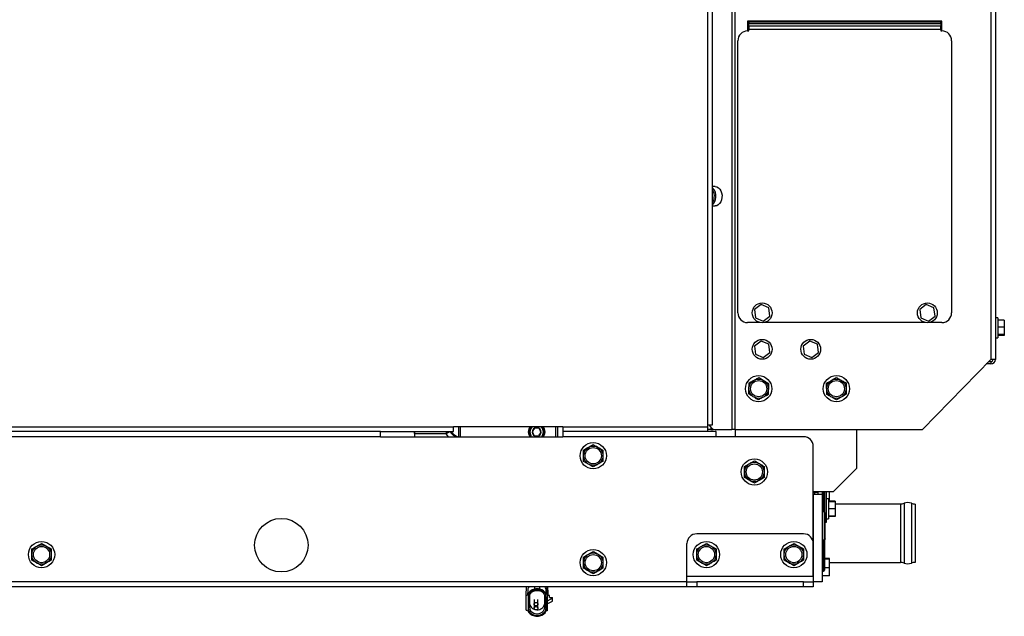
# Model space of a CAD drawing. Units: inches. Extents: x 0.1 to 16.9, y 0.1 to 10.9.
# Drawn here: x 4 to 5.3, y 3.7 to 4.4 of the extents above; entities that cross this region are included whole.
import ezdxf

# ---------------------------------------------------------------- set-up
doc = ezdxf.new("R2010")
doc.units = ezdxf.units.IN
doc.header["$MEASUREMENT"] = 0
doc.layers.add('M-OBJ', color=3, linetype='Continuous', lineweight=25)

msp = doc.modelspace()

# ---------------------------------------------------------------- linework, layer by layer
at = {"layer": 'M-OBJ'}
for p, q in [((5.278641, 4.939923), (5.278641, 4.001558)), ((5.284631, 4.939923), (5.284631, 4.001558)), ((4.945396, 4.829923), (4.945396, 3.911328)), ((4.949631, 4.829923), (4.949631, 3.911328)), ((4.914741, 3.917323), (4.914741, 4.795673)), ((4.920741, 3.917323), (4.920741, 4.795673)), ((5.215881, 4.436328), (4.965881, 4.436328)), ((4.965881, 4.436328), (4.965881, 4.423828)), ((4.967444, 4.435323), (4.967444, 4.436328)), ((4.967444, 4.435323), (4.967444, 4.433201)), ((5.214319, 4.435323), (4.967444, 4.435323)), ((5.214319, 4.436328), (5.214319, 4.435323)), ((5.214319, 4.433201), (5.214319, 4.435323)), ((5.215881, 4.423828), (5.215881, 4.436328)), ((4.965881, 4.423828), (4.967444, 4.423828)), ((4.967444, 4.429855), (4.967444, 4.433201)), ((5.214319, 4.433201), (4.967444, 4.433201)), ((4.967444, 4.429855), (4.967444, 4.425619)), ((5.214319, 4.429855), (4.967444, 4.429855)), ((4.967444, 4.423828), (4.967444, 4.425619)), ((5.214319, 4.425619), (4.967444, 4.425619)), ((5.214319, 4.433201), (5.214319, 4.429855)), ((5.214319, 4.425619), (5.214319, 4.429855)), ((5.214319, 4.425619), (5.214319, 4.423828)), ((5.214319, 4.423828), (5.215881, 4.423828)), ((4.953381, 4.061328), (4.953381, 4.411328)), ((5.228381, 4.411328), (5.228381, 4.061328)), ((4.924177, 4.223828), (4.920741, 4.223828)), ((4.920741, 4.198828), (4.924177, 4.198828)), ((4.983306, 4.071926), (4.97479, 4.065479)), ((4.993147, 4.067775), (4.983306, 4.071926)), ((4.994473, 4.057177), (4.993147, 4.067775)), ((5.195806, 4.071926), (5.18729, 4.065479)), ((5.205647, 4.067775), (5.195806, 4.071926)), ((5.206973, 4.057177), (5.205647, 4.067775)), ((4.97479, 4.065479), (4.976116, 4.054881)), ((4.976116, 4.054881), (4.985957, 4.050729)), ((4.985957, 4.050729), (4.994473, 4.057177)), ((5.18729, 4.065479), (5.188616, 4.054881)), ((5.188616, 4.054881), (5.198457, 4.050729)), ((5.198457, 4.050729), (5.206973, 4.057177)), ((5.287631, 4.054725), (5.284631, 4.054725)), ((5.287631, 4.054725), (5.287631, 4.029225)), ((4.982119, 4.048828), (4.965881, 4.048828)), ((5.194619, 4.048828), (4.987144, 4.048828)), ((5.215881, 4.048828), (5.199644, 4.048828)), ((5.296131, 4.051727), (5.287631, 4.051727)), ((5.296131, 4.043078), (5.287631, 4.043078)), ((5.296131, 4.051727), (5.296131, 4.043078)), ((5.296131, 4.043078), (5.296131, 4.033326)), ((5.284631, 4.029225), (5.287631, 4.029225)), ((5.296131, 4.033326), (5.287631, 4.033326)), ((5.296131, 4.032223), (5.287631, 4.032223)), ((5.296131, 4.033326), (5.296131, 4.032223)), ((4.983306, 4.025051), (4.97479, 4.018604)), ((4.97479, 4.018604), (4.976116, 4.008006)), ((4.993147, 4.0209), (4.983306, 4.025051)), ((4.994473, 4.010302), (4.993147, 4.0209)), ((5.045806, 4.025051), (5.03729, 4.018604)), ((5.03729, 4.018604), (5.038616, 4.008006)), ((5.055647, 4.0209), (5.045806, 4.025051)), ((5.056973, 4.010302), (5.055647, 4.0209)), ((4.976116, 4.008006), (4.985957, 4.003854)), ((4.985957, 4.003854), (4.994473, 4.010302)), ((5.038616, 4.008006), (5.048457, 4.003854)), ((5.048457, 4.003854), (5.056973, 4.010302)), ((5.190881, 3.911328), (5.278641, 4.001558)), ((5.278641, 3.995568), (5.272815, 3.995568)), ((5.278641, 3.998558), (5.275723, 3.998558)), ((5.284631, 4.001558), (5.278641, 4.001558)), ((5.278641, 3.998558), (5.278641, 3.995568)), ((3.191491, 3.914823), (4.587616, 3.914823)), ((4.728241, 3.914823), (4.587616, 3.914823)), ((4.587616, 3.908823), (4.587616, 3.914823)), ((4.594307, 3.902088), (4.594307, 3.914823)), ((4.596276, 3.914823), (4.596276, 3.902088)), ((4.719307, 3.902088), (4.719307, 3.914823)), ((4.721276, 3.914823), (4.721276, 3.902088)), ((4.728241, 3.914823), (4.914741, 3.914823)), ((4.728241, 3.914823), (4.728241, 3.908823)), ((4.914741, 3.914823), (4.914741, 3.917323)), ((4.914741, 3.917323), (4.920741, 3.917323)), ((4.914741, 3.908823), (4.914741, 3.914823)), ((4.918631, 3.914095), (4.918631, 3.911328)), ((4.493491, 3.908823), (3.187891, 3.908823)), ((4.493491, 3.902088), (3.187891, 3.902088)), ((4.493491, 3.908823), (4.587616, 3.908823)), ((4.493491, 3.902088), (4.493491, 3.908823)), ((4.493491, 3.902088), (4.728241, 3.902088)), ((4.537221, 3.905972), (4.537221, 3.908823)), ((4.537221, 3.905723), (4.537221, 3.902088)), ((4.578123, 3.905723), (4.537221, 3.905723)), ((4.581016, 3.902088), (4.578123, 3.905723)), ((4.583182, 3.908823), (4.583157, 3.908798)), ((4.689631, 3.906642), (4.689631, 3.909448)), ((4.925391, 3.908823), (4.728241, 3.908823)), ((4.728241, 3.908823), (4.728241, 3.902088)), ((4.925391, 3.902088), (4.728241, 3.902088)), ((4.918631, 3.911328), (4.914741, 3.911328)), ((4.918631, 3.911328), (4.921631, 3.911328)), ((4.921631, 3.911328), (4.921631, 3.911858)), ((4.924177, 3.911328), (4.945396, 3.911328)), ((4.925391, 3.902088), (4.925391, 3.908823)), ((5.037891, 3.902088), (4.925391, 3.902088)), ((4.949631, 3.911328), (4.945396, 3.911328)), ((4.949631, 3.911328), (5.190881, 3.911328)), ((4.950391, 3.902088), (4.950391, 3.911328)), ((5.106411, 3.861578), (5.106411, 3.911328)), ((5.050391, 3.764623), (5.050391, 3.889588)), ((5.076056, 3.831223), (5.106411, 3.861578)), ((5.076056, 3.831223), (5.050391, 3.831223)), ((5.050391, 3.831058), (5.056411, 3.831058)), ((5.056411, 3.830891), (5.050391, 3.830891)), ((5.050391, 3.830393), (5.051791, 3.830446)), ((5.050391, 3.828098), (5.050411, 3.828098)), ((5.050411, 3.828098), (5.050411, 3.715473)), ((5.050411, 3.828098), (5.061641, 3.828098)), ((5.051791, 3.830446), (5.051791, 3.828098)), ((5.056411, 3.831223), (5.056411, 3.828098)), ((5.061641, 3.831223), (5.061641, 3.828098)), ((5.061641, 3.828098), (5.061641, 3.715473)), ((5.063641, 3.824723), (5.063641, 3.831223)), ((5.064791, 3.831223), (5.064791, 3.824578)), ((5.066871, 3.831223), (5.066871, 3.801318)), ((5.071041, 3.821461), (5.071041, 3.831223)), ((5.063641, 3.805298), (5.063641, 3.824723)), ((5.064791, 3.824578), (5.064791, 3.805292)), ((5.069871, 3.821973), (5.066871, 3.821973)), ((5.069871, 3.821973), (5.069871, 3.796473)), ((5.071041, 3.821461), (5.069871, 3.821461)), ((5.078371, 3.818975), (5.069871, 3.818975)), ((5.078371, 3.818504), (5.069871, 3.818504)), ((5.078371, 3.818441), (5.069871, 3.818441)), ((5.071041, 3.818975), (5.071041, 3.821461)), ((5.078371, 3.818975), (5.078371, 3.818504)), ((5.078371, 3.818504), (5.078371, 3.818441)), ((5.078371, 3.818441), (5.078371, 3.80916)), ((5.162413, 3.815473), (5.078371, 3.815473)), ((5.162413, 3.815473), (5.162413, 3.740473)), ((5.167163, 3.81641), (5.167163, 3.739535)), ((5.176662, 3.81641), (5.176662, 3.739535)), ((5.181411, 3.815473), (5.181411, 3.740473)), ((5.064686, 3.805298), (5.061641, 3.805298)), ((5.064686, 3.789049), (5.064686, 3.805298)), ((5.065701, 3.801318), (5.066871, 3.801318)), ((5.066871, 3.801318), (5.066871, 3.791918)), ((5.078371, 3.80916), (5.069871, 3.80916)), ((5.078371, 3.80916), (5.078371, 3.799941)), ((5.064686, 3.769398), (5.064686, 3.789049)), ((5.066871, 3.791918), (5.065701, 3.791918)), ((5.066871, 3.796473), (5.069871, 3.796473)), ((5.078371, 3.799941), (5.069871, 3.799941)), ((5.078371, 3.799471), (5.069871, 3.799471)), ((5.078371, 3.799941), (5.078371, 3.799471)), ((5.037891, 3.777123), (4.900391, 3.777123)), ((4.887891, 3.722323), (4.887891, 3.764623)), ((5.050391, 3.722323), (5.050391, 3.764623)), ((5.061641, 3.769398), (5.064686, 3.769398)), ((5.063641, 3.737562), (5.063641, 3.769398)), ((5.064791, 3.769403), (5.064791, 3.738306)), ((5.063641, 3.729148), (5.063641, 3.737562)), ((5.071041, 3.745495), (5.064791, 3.745495)), ((5.064791, 3.744819), (5.071041, 3.744819)), ((5.064791, 3.738306), (5.064791, 3.730298)), ((5.071041, 3.744819), (5.071041, 3.745495)), ((5.071041, 3.733546), (5.071041, 3.744819)), ((5.071041, 3.740473), (5.162413, 3.740473)), ((5.061641, 3.729148), (5.063641, 3.729148)), ((5.071041, 3.733546), (5.064791, 3.733546)), ((5.071041, 3.72295), (5.071041, 3.733546)), ((4.887891, 3.715558), (3.541079, 3.715558)), ((4.887891, 3.715573), (4.887891, 3.722323)), ((5.050391, 3.722323), (4.887891, 3.722323)), ((4.887891, 3.708823), (4.887891, 3.715573)), ((4.887891, 3.715573), (4.900391, 3.715573)), ((4.900391, 3.715573), (4.900391, 3.708823)), ((5.037891, 3.715573), (4.900391, 3.715573)), ((5.037891, 3.708823), (5.037891, 3.715573)), ((5.037891, 3.715573), (5.050391, 3.715573)), ((5.050391, 3.722323), (5.050391, 3.715573)), ((5.050391, 3.715573), (5.050391, 3.708823)), ((5.050391, 3.715473), (5.050411, 3.715473)), ((5.061641, 3.715473), (5.050411, 3.715473)), ((5.071041, 3.72295), (5.061641, 3.72295)), ((4.887891, 3.708823), (3.541079, 3.708823)), ((4.681038, 3.698294), (4.681417, 3.708823)), ((4.682977, 3.705262), (4.682785, 3.698294)), ((4.691797, 3.708823), (4.691702, 3.705981)), ((4.698506, 3.705981), (4.698411, 3.708823)), ((4.706916, 3.69956), (4.706747, 3.706527)), ((4.707899, 3.69956), (4.706916, 3.69956)), ((4.707899, 3.69956), (4.708233, 3.708823)), ((4.707899, 3.69956), (4.707899, 3.690441)), ((4.708492, 3.707944), (4.70815, 3.697843)), ((4.708289, 3.697843), (4.708492, 3.703507)), ((4.709164, 3.704611), (4.708379, 3.704611)), ((4.708489, 3.703566), (4.708492, 3.703507)), ((4.708492, 3.708823), (4.708492, 3.707944)), ((4.708492, 3.703507), (4.708492, 3.697843)), ((4.708941, 3.708722), (4.708941, 3.708823)), ((4.708941, 3.697843), (4.708941, 3.704239)), ((4.709164, 3.697843), (4.709164, 3.704611)), ((4.709164, 3.704611), (4.709166, 3.704576)), ((4.709166, 3.697843), (4.709166, 3.704576)), ((4.900391, 3.708823), (4.887891, 3.708823)), ((5.037891, 3.708823), (4.900391, 3.708823)), ((5.050391, 3.708823), (5.037891, 3.708823)), ((4.681038, 3.679177), (4.681038, 3.698294)), ((4.681038, 3.698294), (4.682785, 3.698294)), ((4.683597, 3.695299), (4.683597, 3.682172)), ((4.685456, 3.698121), (4.685172, 3.69608)), ((4.685172, 3.69608), (4.685172, 3.682953)), ((4.685172, 3.682953), (4.685262, 3.688078)), ((4.685262, 3.688078), (4.685262, 3.698075)), ((4.691264, 3.692579), (4.691264, 3.686673)), ((4.691264, 3.686673), (4.691264, 3.681491)), ((4.696185, 3.686673), (4.696185, 3.692579)), ((4.696185, 3.681491), (4.696185, 3.686673)), ((4.705036, 3.69608), (4.704833, 3.69781)), ((4.704947, 3.688078), (4.704947, 3.696854)), ((4.705036, 3.682953), (4.704947, 3.688078)), ((4.705036, 3.682953), (4.705036, 3.69608)), ((4.706611, 3.682172), (4.706611, 3.695299)), ((4.70815, 3.697843), (4.707899, 3.690441)), ((4.714789, 3.694395), (4.707899, 3.690441)), ((4.707899, 3.687031), (4.714789, 3.690754)), ((4.707899, 3.690441), (4.707899, 3.687031)), ((4.708214, 3.687201), (4.707899, 3.677912)), ((4.707899, 3.677912), (4.707899, 3.687031)), ((4.710852, 3.697843), (4.70815, 3.697843)), ((4.710852, 3.695206), (4.710852, 3.697843)), ((4.710852, 3.695206), (4.714789, 3.695206)), ((4.714789, 3.694395), (4.714789, 3.695206)), ((4.714789, 3.690754), (4.714789, 3.694395)), ((4.681038, 3.679177), (4.682785, 3.679177)), ((4.70477, 3.680975), (4.705036, 3.682953)), ((4.707899, 3.677912), (4.706916, 3.677912))]:
    msp.add_line(p, q, dxfattribs=at)
at = {"layer": 'M-OBJ', "flags": 128}
for points in [[(4.924177, 4.223828), (4.924351, 4.223825), (4.926461, 4.223403), (4.928438, 4.22228), (4.930167, 4.22052), (4.931549, 4.218225), (4.932502, 4.21553), (4.932971, 4.21259), (4.932929, 4.209578)], [(4.932929, 4.209578), (4.932379, 4.206666), (4.931352, 4.204026), (4.929908, 4.20181), (4.92813, 4.200148), (4.926124, 4.199135), (4.924177, 4.198828)], [(4.693724, 3.688804), (4.694666, 3.688642), (4.695464, 3.68818), (4.695998, 3.687489), (4.696185, 3.686673), (4.695998, 3.685858), (4.695464, 3.685166), (4.694666, 3.684704), (4.693724, 3.684542), (4.692783, 3.684704), (4.691984, 3.685166), (4.691451, 3.685858), (4.691264, 3.686673), (4.691451, 3.687489), (4.691984, 3.68818), (4.692783, 3.688642), (4.693724, 3.688804)], [(4.685172, 3.682953), (4.685574, 3.68053), (4.68562, 3.680399)], [(4.68562, 3.680399), (4.686749, 3.678303), (4.6886, 3.676453), (4.690978, 3.675129), (4.693691, 3.674439), (4.696517, 3.674439), (4.69923, 3.675129), (4.701608, 3.676453), (4.703459, 3.678303), (4.704634, 3.68053), (4.70477, 3.680975)], [(4.693724, 3.683621), (4.694666, 3.683459), (4.695464, 3.682997), (4.695998, 3.682306), (4.696185, 3.681491), (4.695998, 3.680675), (4.695464, 3.679984), (4.694666, 3.679522), (4.693724, 3.67936), (4.692783, 3.679522), (4.691984, 3.679984), (4.691451, 3.680675), (4.691264, 3.681491), (4.691451, 3.682306), (4.691984, 3.682997), (4.692783, 3.683459), (4.693724, 3.683621)]]:
    msp.add_lwpolyline(points, dxfattribs=at)
at = {"layer": 'M-OBJ'}
for centre, radius in [((4.984631, 4.061328), 0.01275), ((5.197131, 4.061328), 0.01275), ((4.984631, 4.014453), 0.01275), ((5.047131, 4.014453), 0.01275), ((4.980106, 3.963804), 0.0169), ((5.080106, 3.963804), 0.0169), ((4.980106, 3.963804), 0.012434), ((4.980106, 3.963804), 0.010434), ((5.080106, 3.963804), 0.012434), ((5.080106, 3.963804), 0.010434), ((4.767329, 3.877602), 0.0169), ((4.767329, 3.877602), 0.012434), ((4.767329, 3.877602), 0.010434), ((4.974589, 3.856723), 0.0169), ((4.974589, 3.856723), 0.012434), ((4.974589, 3.856723), 0.010434), ((4.366016, 3.762558), 0.034375), ((4.057595, 3.750473), 0.0169), ((4.057595, 3.750473), 0.012434), ((4.912891, 3.750473), 0.0169), ((4.912891, 3.750473), 0.012434), ((5.025391, 3.750473), 0.0169), ((5.025391, 3.750473), 0.012434), ((4.057595, 3.750473), 0.010434), ((4.767329, 3.740102), 0.0169), ((4.767329, 3.740102), 0.012434), ((4.767329, 3.740102), 0.010434), ((4.912891, 3.750473), 0.010434), ((5.025391, 3.750473), 0.010434)]:
    msp.add_circle(centre, radius, dxfattribs=at)
for centre, radius, start, end in [((4.965881, 4.411328), 0.0125, 90, 180), ((5.215881, 4.411328), 0.0125, 0, 90), ((4.910714, 4.211628), 0.014582, 351.91498, 46.554972), ((4.909293, 4.211451), 0.013847, 353.100567, 34.233715), ((4.910174, 4.210827), 0.012908, 324.951178, 355.380482), ((4.911905, 4.210337), 0.013268, 311.760139, 356.71738), ((4.965881, 4.061328), 0.0125, 180, 270), ((5.215881, 4.061328), 0.0125, 270, 0), ((5.278641, 4.001558), 0.00599, 270, 0), ((5.278641, 4.001558), 0.003, 270, 0), ((4.694504, 3.908045), 0.009843, 136.479066, 179.118974), ((4.694504, 3.908045), 0.009843, 322.752702, 43.520934), ((4.925134, 3.920281), 0.009004, 199.179154, 263.901759), ((4.694504, 3.908045), 0.009843, 179.118974, 217.247298), ((4.694504, 3.908045), 0.005683, 120, 180), ((4.694504, 3.908045), 0.005683, 180, 240), ((4.694504, 3.908045), 0.005683, 60, 120), ((4.694504, 3.908045), 0.005683, 240, 300), ((4.694504, 3.908045), 0.005683, 0, 60), ((4.694504, 3.908045), 0.005683, 300, 0), ((5.037891, 3.889588), 0.0125, 0, 90), ((5.162413, 3.827973), 0.0125, 270, 292.331645), ((5.171912, 3.804848), 0.0125, 67.668355, 112.331645), ((5.181411, 3.827973), 0.0125, 247.668355, 270), ((5.064686, 3.804283), 0.001015, 0, 90), ((4.900391, 3.764623), 0.0125, 90, 180), ((5.037891, 3.764623), 0.0125, 0, 90), ((5.064686, 3.770413), 0.001015, 270, 0), ((5.162413, 3.727973), 0.0125, 67.668355, 90), ((5.171912, 3.751098), 0.0125, 247.668355, 292.331645), ((5.181411, 3.727973), 0.0125, 90, 112.331645), ((5.063641, 3.730298), 0.00115, 270, 0), ((4.694126, 3.694154), 0.012074, 101.584521, 159.944057), ((4.692827, 3.702205), 0.010314, 140.087077, 162.759502), ((4.695104, 3.691683), 0.014697, 76.615982, 103.384018), ((4.695925, 3.693884), 0.01237, 27.313023, 77.95502), ((4.697141, 3.702045), 0.010601, 25.012075, 39.742077), ((4.683889, 3.696689), 0.00142, 258.143927, 334.587186), ((4.694122, 3.68861), 0.008877, 183.434966, 255.95115), ((4.69563, 3.688869), 0.00935, 264.684717, 355.148149), ((4.706319, 3.696689), 0.00142, 205.412814, 281.856073), ((4.694126, 3.683318), 0.012074, 200.055943, 258.415479), ((4.683889, 3.683562), 0.00142, 258.143927, 334.587186), ((4.695925, 3.683588), 0.01237, 282.04498, 332.686977), ((4.706319, 3.683562), 0.00142, 205.412814, 281.856073), ((4.695104, 3.685788), 0.014697, 256.615982, 283.384018)]:
    msp.add_arc(centre, radius, start, end, dxfattribs=at)
for centre, major_axis, ratio, start_param, end_param in [((4.710523, 3.705775), (0.002362, 0), 0.4848831, 3.3602505, 3.9138378), ((4.710852, 3.708006), (0.002362, 0), 0.51511617, 2.51323816, 3.14159266), ((4.710852, 3.703566), (0.002362, 0), 0.4848831, 2.51323816, 3.14159266), ((4.707985, 3.704576), (0.001181, 0), 0.4848831, 0.06083177, 0.77224514), ((4.707985, 3.704576), (0.001181, 0), 0.4848831, 5.65483081, 6.28318531)]:
    msp.add_ellipse(centre, major_axis=major_axis, ratio=ratio, start_param=start_param, end_param=end_param, dxfattribs=at)
for points, knots in [([(4.967883, 3.97148), (4.968622, 3.971871), (4.970695, 3.972967), (4.974554, 3.975008), (4.978162, 3.976916), (4.980097, 3.977939), (4.980642, 3.978228)], [0, 0, 0, 0, 0.18403985, 0.51619002, 0.86368942, 1, 1, 1, 1]), ([(4.980642, 3.978228), (4.98148, 3.977702), (4.983183, 3.976632), (4.986344, 3.974647), (4.989734, 3.972518), (4.991904, 3.971156), (4.992866, 3.970552)], [0, 0, 0, 0, 0.21645822, 0.44031735, 0.75190537, 1, 1, 1, 1]), ([(5.067506, 3.970843), (5.068355, 3.97135), (5.070082, 3.97238), (5.073288, 3.974292), (5.076727, 3.976342), (5.078927, 3.977655), (5.079902, 3.978236)], [0, 0, 0, 0, 0.21645822, 0.44031735, 0.75190537, 1, 1, 1, 1]), ([(5.079902, 3.978236), (5.080632, 3.977828), (5.08268, 3.976685), (5.08649, 3.974556), (5.090053, 3.972565), (5.091965, 3.971497), (5.092503, 3.971197)], [0, 0, 0, 0, 0.18403985, 0.51619002, 0.86368942, 1, 1, 1, 1]), ([(4.967347, 3.957056), (4.967384, 3.958044), (4.967458, 3.960054), (4.967597, 3.963784), (4.967746, 3.967785), (4.967841, 3.970345), (4.967883, 3.97148)], [0, 0, 0, 0, 0.21645822, 0.440317348, 0.751905372, 1, 1, 1, 1]), ([(4.992866, 3.970552), (4.992829, 3.969564), (4.992754, 3.967554), (4.992616, 3.963824), (4.992467, 3.959823), (4.992372, 3.957263), (4.99233, 3.956128)], [0, 0, 0, 0, 0.21645822, 0.44031735, 0.75190537, 1, 1, 1, 1]), ([(5.067709, 3.956411), (5.067695, 3.9574), (5.067667, 3.959411), (5.067614, 3.963143), (5.067558, 3.967146), (5.067522, 3.969708), (5.067506, 3.970843)], [0, 0, 0, 0, 0.21645822, 0.440317348, 0.751905372, 1, 1, 1, 1]), ([(5.092503, 3.971197), (5.092517, 3.970208), (5.092545, 3.968197), (5.092598, 3.964465), (5.092655, 3.960462), (5.092691, 3.9579), (5.092707, 3.956764)], [0, 0, 0, 0, 0.21645822, 0.44031735, 0.75190537, 1, 1, 1, 1]), ([(4.97957, 3.94938), (4.978733, 3.949906), (4.97703, 3.950976), (4.973869, 3.95296), (4.970478, 3.95509), (4.968309, 3.956452), (4.967347, 3.957056)], [0, 0, 0, 0, 0.21645822, 0.440317348, 0.751905372, 1, 1, 1, 1]), ([(4.99233, 3.956128), (4.991784, 3.955839), (4.989849, 3.954816), (4.986241, 3.952908), (4.982383, 3.950867), (4.980309, 3.949771), (4.97957, 3.94938)], [0, 0, 0, 0, 0.136310581, 0.483809981, 0.815960148, 1, 1, 1, 1]), ([(5.08031, 3.949372), (5.079772, 3.949672), (5.077861, 3.95074), (5.074297, 3.952731), (5.070487, 3.95486), (5.068439, 3.956003), (5.067709, 3.956411)], [0, 0, 0, 0, 0.13631058, 0.48380998, 0.81596015, 1, 1, 1, 1]), ([(5.092707, 3.956764), (5.091858, 3.956258), (5.09013, 3.955228), (5.086925, 3.953316), (5.083486, 3.951265), (5.081286, 3.949953), (5.08031, 3.949372)], [0, 0, 0, 0, 0.21645822, 0.44031735, 0.75190537, 1, 1, 1, 1]), ([(4.684169, 3.908045), (4.6843, 3.909418), (4.684541, 3.911946), (4.68612, 3.91392), (4.686842, 3.914823)], [0, 0, 0, 0, 0.5429061, 1, 1, 1, 1]), ([(4.689184, 3.914823), (4.688908, 3.914613), (4.688157, 3.914043), (4.687223, 3.91282), (4.686133, 3.910814), (4.685957, 3.909136), (4.685843, 3.908045)], [0, 0, 0, 0, 0.13259507, 0.3609643, 0.58458791, 1, 1, 1, 1]), ([(4.703165, 3.908045), (4.703051, 3.909136), (4.702875, 3.910814), (4.701785, 3.91282), (4.700851, 3.914043), (4.7001, 3.914613), (4.699824, 3.914823)], [0, 0, 0, 0, 0.41541209, 0.6390357, 0.86740493, 1, 1, 1, 1]), ([(4.702166, 3.914823), (4.702888, 3.91392), (4.704467, 3.911946), (4.704708, 3.909418), (4.704839, 3.908045)], [0, 0, 0, 0, 0.4570939, 1, 1, 1, 1]), ([(4.537221, 3.908823), (4.537221, 3.908535), (4.537221, 3.907635), (4.537221, 3.906497), (4.537221, 3.905723)], [0, 0, 0, 0, 0.31945516, 1, 1, 1, 1]), ([(4.578123, 3.908823), (4.578123, 3.908535), (4.578123, 3.907635), (4.578123, 3.906497), (4.578123, 3.905723)], [0, 0, 0, 0, 0.31945516, 1, 1, 1, 1]), ([(4.578123, 3.905723), (4.578739, 3.9061), (4.580019, 3.906881), (4.581683, 3.907898), (4.582863, 3.908619), (4.583062, 3.90874), (4.583157, 3.908798)], [0, 0, 0, 0, 0.24071768, 0.49999987, 0.75928213, 1, 1, 1, 1]), ([(4.583157, 3.908798), (4.584097, 3.907456), (4.585963, 3.904792), (4.588666, 3.902985), (4.590008, 3.902088)], [0, 0, 0, 0, 0.50378987, 1, 1, 1, 1]), ([(4.591825, 3.902088), (4.591504, 3.902212), (4.589626, 3.90294), (4.586854, 3.905175), (4.585014, 3.90767), (4.584164, 3.908823)], [0, 0, 0, 0, 0.09970962, 0.58398027, 1, 1, 1, 1]), ([(4.592708, 3.902088), (4.592149, 3.902295), (4.590047, 3.903075), (4.587145, 3.905346), (4.585377, 3.907747), (4.584585, 3.908823)], [0, 0, 0, 0, 0.16649889, 0.62625884, 1, 1, 1, 1]), ([(4.686294, 3.902088), (4.685794, 3.902733), (4.684457, 3.904458), (4.68428, 3.906664), (4.684169, 3.908045)], [0, 0, 0, 0, 0.37391116, 1, 1, 1, 1]), ([(4.685843, 3.908045), (4.685961, 3.906958), (4.686144, 3.905287), (4.687167, 3.903313), (4.687898, 3.902481), (4.688244, 3.902088)], [0, 0, 0, 0, 0.49464513, 0.76092127, 1, 1, 1, 1]), ([(4.691663, 3.912966), (4.691256, 3.912262), (4.69056, 3.911056), (4.689548, 3.909304), (4.689045, 3.908432), (4.688821, 3.908045)], [0, 0, 0, 0, 0.439139315, 0.75138508, 1, 1, 1, 1]), ([(4.688821, 3.908045), (4.689228, 3.90734), (4.689924, 3.906135), (4.690936, 3.904383), (4.69144, 3.90351), (4.691663, 3.903124)], [0, 0, 0, 0, 0.43913932, 0.75138508, 1, 1, 1, 1]), ([(4.697345, 3.912966), (4.696532, 3.912966), (4.69514, 3.912966), (4.693116, 3.912966), (4.692109, 3.912966), (4.691663, 3.912966)], [0, 0, 0, 0, 0.43913932, 0.75138508, 1, 1, 1, 1]), ([(4.691663, 3.903124), (4.692476, 3.903124), (4.693868, 3.903124), (4.695892, 3.903124), (4.696899, 3.903124), (4.697345, 3.903124)], [0, 0, 0, 0, 0.43913932, 0.75138508, 1, 1, 1, 1]), ([(4.700187, 3.908045), (4.69978, 3.90875), (4.699084, 3.909955), (4.698072, 3.911707), (4.697569, 3.91258), (4.697345, 3.912966)], [0, 0, 0, 0, 0.43913932, 0.75138508, 1, 1, 1, 1]), ([(4.697345, 3.903124), (4.697752, 3.903828), (4.698448, 3.905034), (4.69946, 3.906786), (4.699963, 3.907658), (4.700187, 3.908045)], [0, 0, 0, 0, 0.43913932, 0.75138508, 1, 1, 1, 1]), ([(4.700764, 3.902088), (4.70111, 3.902481), (4.701841, 3.903313), (4.702864, 3.905287), (4.703047, 3.906958), (4.703165, 3.908045)], [0, 0, 0, 0, 0.23907873, 0.50535487, 1, 1, 1, 1]), ([(4.704839, 3.908045), (4.704728, 3.906664), (4.704552, 3.904458), (4.703214, 3.902733), (4.702714, 3.902088)], [0, 0, 0, 0, 0.62608884, 1, 1, 1, 1]), ([(4.754829, 3.884819), (4.755685, 3.885313), (4.757427, 3.886319), (4.760659, 3.888185), (4.764127, 3.890187), (4.766345, 3.891468), (4.767329, 3.892036)], [0, 0, 0, 0, 0.21645822, 0.44031735, 0.75190537, 1, 1, 1, 1]), ([(4.767329, 3.892036), (4.768185, 3.891541), (4.769927, 3.890536), (4.773159, 3.88867), (4.776627, 3.886668), (4.778845, 3.885387), (4.779829, 3.884819)], [0, 0, 0, 0, 0.21645822, 0.440317348, 0.751905372, 1, 1, 1, 1]), ([(4.754829, 3.870385), (4.754829, 3.871002), (4.754829, 3.873191), (4.754829, 3.877273), (4.754829, 3.881638), (4.754829, 3.883983), (4.754829, 3.884819)], [0, 0, 0, 0, 0.13631058, 0.48380998, 0.81596015, 1, 1, 1, 1]), ([(4.779829, 3.884819), (4.779829, 3.883983), (4.779829, 3.881638), (4.779829, 3.877273), (4.779829, 3.873191), (4.779829, 3.871002), (4.779829, 3.870385)], [0, 0, 0, 0, 0.18403985, 0.51619002, 0.86368942, 1, 1, 1, 1]), ([(4.767329, 3.863168), (4.766473, 3.863663), (4.764731, 3.864668), (4.761498, 3.866535), (4.758031, 3.868536), (4.755812, 3.869817), (4.754829, 3.870385)], [0, 0, 0, 0, 0.21645822, 0.440317348, 0.751905372, 1, 1, 1, 1]), ([(4.779829, 3.870385), (4.778973, 3.869891), (4.777231, 3.868885), (4.773998, 3.867019), (4.770531, 3.865017), (4.768312, 3.863736), (4.767329, 3.863168)], [0, 0, 0, 0, 0.21645822, 0.440317348, 0.751905372, 1, 1, 1, 1]), ([(4.962089, 3.86394), (4.962945, 3.864434), (4.964687, 3.86544), (4.967919, 3.867306), (4.971387, 3.869308), (4.973605, 3.870589), (4.974589, 3.871157)], [0, 0, 0, 0, 0.21645822, 0.44031735, 0.75190537, 1, 1, 1, 1]), ([(4.962089, 3.849506), (4.962089, 3.850123), (4.962089, 3.852312), (4.962089, 3.856394), (4.962089, 3.860758), (4.962089, 3.863104), (4.962089, 3.86394)], [0, 0, 0, 0, 0.13631058, 0.48380998, 0.81596015, 1, 1, 1, 1]), ([(4.974589, 3.871157), (4.975445, 3.870662), (4.977187, 3.869657), (4.980419, 3.86779), (4.983887, 3.865789), (4.986105, 3.864507), (4.987089, 3.86394)], [0, 0, 0, 0, 0.21645822, 0.440317348, 0.751905372, 1, 1, 1, 1]), ([(4.987089, 3.86394), (4.987089, 3.863104), (4.987089, 3.860758), (4.987089, 3.856394), (4.987089, 3.852312), (4.987089, 3.850123), (4.987089, 3.849506)], [0, 0, 0, 0, 0.18403985, 0.51619002, 0.86368942, 1, 1, 1, 1]), ([(4.974589, 3.842289), (4.973733, 3.842783), (4.971991, 3.843789), (4.968758, 3.845655), (4.965291, 3.847657), (4.963072, 3.848938), (4.962089, 3.849506)], [0, 0, 0, 0, 0.21645822, 0.440317348, 0.751905372, 1, 1, 1, 1]), ([(4.987089, 3.849506), (4.986233, 3.849012), (4.984491, 3.848006), (4.981258, 3.84614), (4.977791, 3.844138), (4.975572, 3.842857), (4.974589, 3.842289)], [0, 0, 0, 0, 0.21645822, 0.440317348, 0.751905372, 1, 1, 1, 1]), ([(5.056411, 3.830245), (5.055822, 3.830267), (5.054282, 3.830323), (5.052742, 3.830379), (5.051791, 3.830414)], [0, 0, 0, 0, 0.38298689, 1, 1, 1, 1]), ([(5.065701, 3.788953), (5.065701, 3.791052), (5.065701, 3.794282), (5.065701, 3.798006), (5.065701, 3.800502), (5.065701, 3.80241), (5.065701, 3.803976), (5.065701, 3.804028), (5.065701, 3.804058)], [0, 0, 0, 0, 0.25474708, 0.3918819, 0.53192691, 0.67197193, 0.80910675, 1, 1, 1, 1]), ([(5.065701, 3.770638), (5.065701, 3.77057), (5.065701, 3.770232), (5.065701, 3.77169), (5.065701, 3.774025), (5.065701, 3.776488), (5.065701, 3.779388), (5.065701, 3.783516), (5.065701, 3.786811), (5.065701, 3.788953)], [0, 0, 0, 0, 0.05662268, 0.28252084, 0.40412577, 0.52831134, 0.65249691, 0.77410184, 1, 1, 1, 1]), ([(4.045095, 3.75769), (4.045951, 3.758184), (4.047693, 3.75919), (4.050926, 3.761056), (4.054393, 3.763058), (4.056612, 3.764339), (4.057595, 3.764907)], [0, 0, 0, 0, 0.21645822, 0.44031735, 0.75190537, 1, 1, 1, 1]), ([(4.057595, 3.764907), (4.058451, 3.764412), (4.060193, 3.763407), (4.063426, 3.76154), (4.066893, 3.759539), (4.069112, 3.758257), (4.070095, 3.75769)], [0, 0, 0, 0, 0.21645822, 0.44031735, 0.75190537, 1, 1, 1, 1]), ([(4.900391, 3.75769), (4.901248, 3.758184), (4.902989, 3.75919), (4.906222, 3.761056), (4.909689, 3.763058), (4.911908, 3.764339), (4.912891, 3.764907)], [0, 0, 0, 0, 0.21645822, 0.44031735, 0.75190537, 1, 1, 1, 1]), ([(4.912891, 3.764907), (4.913748, 3.764412), (4.915489, 3.763407), (4.918722, 3.76154), (4.922189, 3.759539), (4.924408, 3.758257), (4.925391, 3.75769)], [0, 0, 0, 0, 0.21645822, 0.440317348, 0.751905372, 1, 1, 1, 1]), ([(5.012891, 3.75769), (5.013748, 3.758184), (5.015489, 3.75919), (5.018722, 3.761056), (5.022189, 3.763058), (5.024408, 3.764339), (5.025391, 3.764907)], [0, 0, 0, 0, 0.21645822, 0.44031735, 0.75190537, 1, 1, 1, 1]), ([(5.025391, 3.764907), (5.026248, 3.764412), (5.027989, 3.763407), (5.031222, 3.76154), (5.034689, 3.759539), (5.036908, 3.758257), (5.037891, 3.75769)], [0, 0, 0, 0, 0.21645822, 0.440317348, 0.751905372, 1, 1, 1, 1]), ([(4.045095, 3.743256), (4.045095, 3.743873), (4.045095, 3.746062), (4.045095, 3.750144), (4.045095, 3.754508), (4.045095, 3.756854), (4.045095, 3.75769)], [0, 0, 0, 0, 0.13631058, 0.48380998, 0.81596015, 1, 1, 1, 1]), ([(4.070095, 3.75769), (4.070095, 3.756854), (4.070095, 3.754508), (4.070095, 3.750144), (4.070095, 3.746062), (4.070095, 3.743873), (4.070095, 3.743256)], [0, 0, 0, 0, 0.18403985, 0.51619002, 0.86368942, 1, 1, 1, 1]), ([(4.754829, 3.747319), (4.755685, 3.747813), (4.757427, 3.748819), (4.760659, 3.750685), (4.764127, 3.752687), (4.766345, 3.753968), (4.767329, 3.754536)], [0, 0, 0, 0, 0.21645822, 0.44031735, 0.75190537, 1, 1, 1, 1]), ([(4.767329, 3.754536), (4.768185, 3.754041), (4.769927, 3.753036), (4.773159, 3.75117), (4.776627, 3.749168), (4.778845, 3.747887), (4.779829, 3.747319)], [0, 0, 0, 0, 0.21645822, 0.440317348, 0.751905372, 1, 1, 1, 1]), ([(4.900391, 3.743256), (4.900391, 3.743873), (4.900391, 3.746062), (4.900391, 3.750144), (4.900391, 3.754508), (4.900391, 3.756854), (4.900391, 3.75769)], [0, 0, 0, 0, 0.13631058, 0.48380998, 0.81596015, 1, 1, 1, 1]), ([(4.925391, 3.75769), (4.925391, 3.756854), (4.925391, 3.754508), (4.925391, 3.750144), (4.925391, 3.746062), (4.925391, 3.743873), (4.925391, 3.743256)], [0, 0, 0, 0, 0.18403985, 0.51619002, 0.86368942, 1, 1, 1, 1]), ([(5.012891, 3.743256), (5.012891, 3.743873), (5.012891, 3.746062), (5.012891, 3.750144), (5.012891, 3.754508), (5.012891, 3.756854), (5.012891, 3.75769)], [0, 0, 0, 0, 0.13631058, 0.48380998, 0.81596015, 1, 1, 1, 1]), ([(5.037891, 3.75769), (5.037891, 3.756854), (5.037891, 3.754508), (5.037891, 3.750144), (5.037891, 3.746062), (5.037891, 3.743873), (5.037891, 3.743256)], [0, 0, 0, 0, 0.18403985, 0.51619002, 0.86368942, 1, 1, 1, 1]), ([(4.057595, 3.736039), (4.056739, 3.736533), (4.054997, 3.737539), (4.051765, 3.739405), (4.048298, 3.741407), (4.046079, 3.742688), (4.045095, 3.743256)], [0, 0, 0, 0, 0.21645822, 0.44031735, 0.75190537, 1, 1, 1, 1]), ([(4.070095, 3.743256), (4.069239, 3.742762), (4.067497, 3.741756), (4.064265, 3.73989), (4.060798, 3.737888), (4.058579, 3.736607), (4.057595, 3.736039)], [0, 0, 0, 0, 0.21645822, 0.44031735, 0.75190537, 1, 1, 1, 1]), ([(4.754829, 3.732885), (4.754829, 3.733502), (4.754829, 3.735691), (4.754829, 3.739773), (4.754829, 3.744138), (4.754829, 3.746483), (4.754829, 3.747319)], [0, 0, 0, 0, 0.13631058, 0.48380998, 0.81596015, 1, 1, 1, 1]), ([(4.779829, 3.747319), (4.779829, 3.746483), (4.779829, 3.744138), (4.779829, 3.739773), (4.779829, 3.735691), (4.779829, 3.733502), (4.779829, 3.732885)], [0, 0, 0, 0, 0.18403985, 0.51619002, 0.86368942, 1, 1, 1, 1]), ([(4.912891, 3.736039), (4.912035, 3.736533), (4.910293, 3.737539), (4.907061, 3.739405), (4.903594, 3.741407), (4.901375, 3.742688), (4.900391, 3.743256)], [0, 0, 0, 0, 0.21645822, 0.440317348, 0.751905372, 1, 1, 1, 1]), ([(4.925391, 3.743256), (4.924535, 3.742762), (4.922793, 3.741756), (4.919561, 3.73989), (4.916094, 3.737888), (4.913875, 3.736607), (4.912891, 3.736039)], [0, 0, 0, 0, 0.21645822, 0.440317348, 0.751905372, 1, 1, 1, 1]), ([(5.025391, 3.736039), (5.024535, 3.736533), (5.022793, 3.737539), (5.019561, 3.739405), (5.016094, 3.741407), (5.013875, 3.742688), (5.012891, 3.743256)], [0, 0, 0, 0, 0.21645822, 0.440317348, 0.751905372, 1, 1, 1, 1]), ([(5.037891, 3.743256), (5.037035, 3.742762), (5.035293, 3.741756), (5.032061, 3.73989), (5.028594, 3.737888), (5.026375, 3.736607), (5.025391, 3.736039)], [0, 0, 0, 0, 0.21645822, 0.440317348, 0.751905372, 1, 1, 1, 1]), ([(4.767329, 3.725668), (4.766473, 3.726163), (4.764731, 3.727168), (4.761498, 3.729035), (4.758031, 3.731036), (4.755812, 3.732317), (4.754829, 3.732885)], [0, 0, 0, 0, 0.21645822, 0.440317348, 0.751905372, 1, 1, 1, 1]), ([(4.779829, 3.732885), (4.778973, 3.732391), (4.777231, 3.731385), (4.773998, 3.729519), (4.770531, 3.727517), (4.768312, 3.726236), (4.767329, 3.725668)], [0, 0, 0, 0, 0.21645822, 0.440317348, 0.751905372, 1, 1, 1, 1]), ([(4.706611, 3.695299), (4.70652, 3.696241), (4.706315, 3.698375), (4.704758, 3.700961), (4.702681, 3.702905), (4.700522, 3.704194), (4.697938, 3.705061), (4.695104, 3.705368), (4.69227, 3.705061), (4.689686, 3.704194), (4.687527, 3.702905), (4.68545, 3.700961), (4.683893, 3.698375), (4.683688, 3.696241), (4.683597, 3.695299)], [0, 0, 0, 0, 0.09031842, 0.20456319, 0.27141989, 0.34393615, 0.4207855, 0.5, 0.5792145, 0.65606385, 0.72858011, 0.79543681, 0.90968158, 1, 1, 1, 1]), ([(4.685463, 3.698018), (4.685657, 3.698583), (4.686055, 3.699749), (4.687232, 3.701298), (4.688714, 3.702584), (4.690256, 3.703454), (4.691746, 3.704011), (4.693308, 3.704392), (4.694456, 3.704446), (4.695104, 3.704477)], [0, 0, 0, 0, 0.15986278, 0.32962769, 0.49001232, 0.63781633, 0.74328411, 0.85519143, 1, 1, 1, 1]), ([(4.695104, 3.704477), (4.695973, 3.704424), (4.697185, 3.70435), (4.698873, 3.703874), (4.700223, 3.703323), (4.701672, 3.702438), (4.702962, 3.701288), (4.703992, 3.699976), (4.704379, 3.699006), (4.704558, 3.698558)], [0, 0, 0, 0, 0.20436083, 0.28520239, 0.41909483, 0.55773377, 0.70692646, 0.86471137, 1, 1, 1, 1]), ([(4.704558, 3.698558), (4.704607, 3.698453), (4.704931, 3.697762), (4.705096, 3.696908), (4.705011, 3.696187), (4.704999, 3.696089)], [0, 0, 0, 0, 0.13415033, 0.88201302, 1, 1, 1, 1]), ([(4.683597, 3.682172), (4.683688, 3.68123), (4.683893, 3.679097), (4.68545, 3.676511), (4.687527, 3.674566), (4.689686, 3.673277), (4.69227, 3.672411), (4.695104, 3.672104), (4.697938, 3.672411), (4.700522, 3.673277), (4.702681, 3.674566), (4.704758, 3.676511), (4.706315, 3.679097), (4.70652, 3.68123), (4.706611, 3.682172)], [0, 0, 0, 0, 0.090318422, 0.204563192, 0.271419887, 0.343936155, 0.420785504, 0.5, 0.579214496, 0.656063845, 0.728580113, 0.795436808, 0.909681578, 1, 1, 1, 1])]:
    msp.add_open_spline(points, degree=3, knots=knots, dxfattribs=at)

doc.saveas('drawing.dxf')
